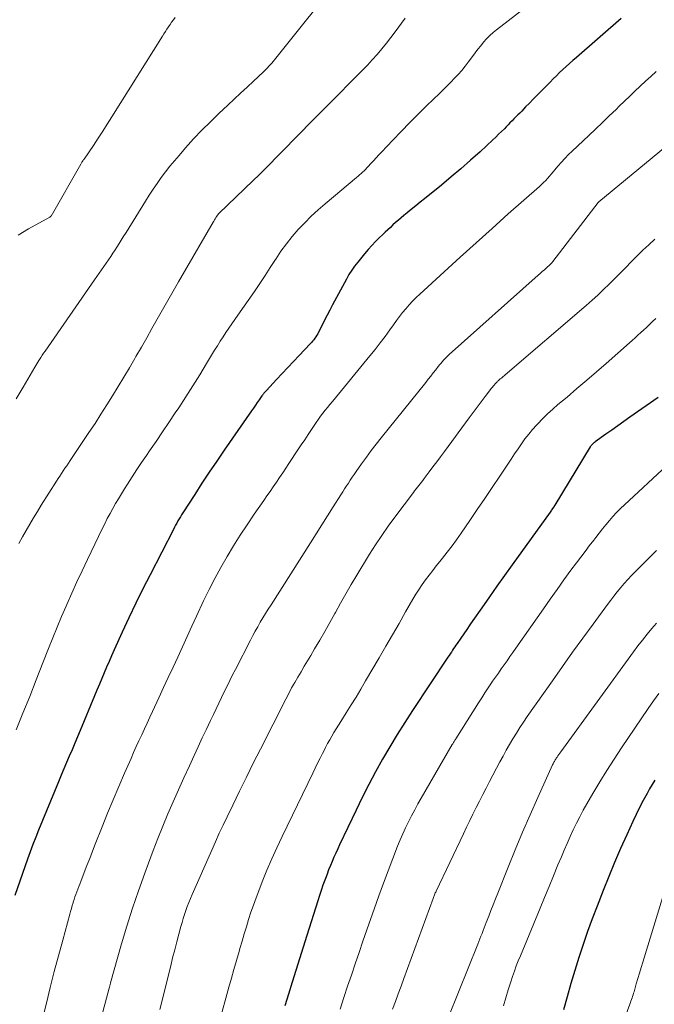
# Model space of a CAD drawing. Units: feet. Extents: x 1925000 to 1930002, y 500000 to 505000.
# Drawn here: x 1925751 to 1925826, y 500397 to 500514 of the extents above; entities that cross this region are included whole.
import ezdxf

# ---------------------------------------------------------------- set-up
doc = ezdxf.new("R2010")
doc.units = ezdxf.units.FT
doc.header["$LTSCALE"] = 100
doc.header["$MEASUREMENT"] = 0
doc.layers.add('CONTOUR INDEX', color=32, linetype='Continuous', lineweight=25)
doc.layers.add('CONTOUR INTERMEDIATE', color=40, linetype='Continuous', lineweight=15)

msp = doc.modelspace()

# ---------------------------------------------------------------- linework, layer by layer
at = {"layer": 'CONTOUR INDEX', "flags": 128}
for points, elevation in [([(1925822.35, 500514.44), (1925817.01, 500509.78), (1925816.6, 500509.42), (1925816.2, 500509.07), (1925815.81, 500508.71), (1925815.41, 500508.35), (1925815.02, 500507.99), (1925814.63, 500507.62), (1925814.25, 500507.24), (1925813.87, 500506.86), (1925812.8, 500505.77), (1925812.34, 500505.3), (1925811.87, 500504.83), (1925811.41, 500504.35), (1925810.95, 500503.88), (1925810.5, 500503.4), (1925810.27, 500503.16), (1925810.03, 500502.93), (1925809.8, 500502.69), (1925809.56, 500502.45), (1925809.33, 500502.21), (1925809.09, 500501.97), (1925808.86, 500501.74), (1925808.62, 500501.5), (1925808.42, 500501.29), (1925808.08, 500500.95), (1925807.73, 500500.62), (1925807.39, 500500.28), (1925807.04, 500499.96), (1925805.51, 500498.54), (1925804.38, 500497.52), (1925803.24, 500496.51), (1925802.07, 500495.53), (1925800.9, 500494.56), (1925798.87, 500492.92), (1925798.35, 500492.5), (1925797.83, 500492.08), (1925797.31, 500491.65), (1925796.8, 500491.23), (1925796.43, 500490.93), (1925796.1, 500490.65), (1925795.77, 500490.37), (1925795.44, 500490.09), (1925795.12, 500489.8), (1925794.81, 500489.51), (1925794.49, 500489.22), (1925794.18, 500488.92), (1925793.86, 500488.63), (1925793.53, 500488.31), (1925793.05, 500487.84), (1925792.6, 500487.36), (1925792.15, 500486.87), (1925791.73, 500486.36), (1925790.91, 500485.36), (1925790.54, 500484.88), (1925790.19, 500484.39), (1925789.87, 500483.87), (1925789.57, 500483.34), (1925787.91, 500480.24), (1925787.59, 500479.64), (1925787.27, 500479.04), (1925786.96, 500478.43), (1925786.66, 500477.83), (1925786.24, 500477), (1925786.14, 500476.81), (1925786.03, 500476.63), (1925785.91, 500476.44), (1925785.79, 500476.27), (1925785.66, 500476.1), (1925785.53, 500475.93), (1925785.38, 500475.77), (1925785.24, 500475.61), (1925783.92, 500474.2), (1925783.24, 500473.48), (1925782.56, 500472.76), (1925781.89, 500472.05), (1925781.21, 500471.33), (1925780.01, 500470.05), (1925779.93, 500469.97), (1925779.86, 500469.89), (1925779.79, 500469.81), (1925779.72, 500469.73), (1925779.66, 500469.64), (1925779.59, 500469.56), (1925779.53, 500469.47), (1925779.47, 500469.38), (1925779.14, 500468.91), (1925778.91, 500468.58), (1925778.69, 500468.26), (1925778.46, 500467.93), (1925778.23, 500467.61), (1925774.98, 500462.92), (1925774.08, 500461.6), (1925773.19, 500460.28), (1925772.31, 500458.96), (1925771.45, 500457.62), (1925770.04, 500455.41), (1925769.89, 500455.17), (1925769.74, 500454.93), (1925769.6, 500454.69), (1925769.45, 500454.45), (1925769.31, 500454.2), (1925769.17, 500453.95), (1925769.04, 500453.7), (1925768.91, 500453.45), (1925766.12, 500448.04), (1925765.26, 500446.34), (1925764.42, 500444.62), (1925763.6, 500442.9), (1925762.8, 500441.17), (1925761.84, 500439.05), (1925761.53, 500438.37), (1925761.23, 500437.69), (1925760.93, 500437.01), (1925760.64, 500436.32), (1925760.36, 500435.63), (1925760.07, 500434.95), (1925759.78, 500434.26), (1925759.5, 500433.57), (1925757.78, 500429.44), (1925757.46, 500428.67), (1925757.14, 500427.91), (1925756.81, 500427.14), (1925756.48, 500426.38), (1925756.16, 500425.62), (1925755.83, 500424.85), (1925755.51, 500424.09), (1925755.19, 500423.32), (1925752.82, 500417.55), (1925752.47, 500416.68), (1925752.14, 500415.82), (1925751.82, 500414.95), (1925751.5, 500414.07), (1925749.99, 500409.74)], 1040), ([(1925826.78, 500469.2), (1925823.39, 500466.83), (1925822.67, 500466.32), (1925821.95, 500465.82), (1925821.24, 500465.31), (1925820.52, 500464.8), (1925819.26, 500463.91), (1925819.17, 500463.84), (1925819.09, 500463.78), (1925819.01, 500463.7), (1925818.94, 500463.63), (1925818.87, 500463.55), (1925818.8, 500463.47), (1925818.74, 500463.38), (1925818.68, 500463.29), (1925814.44, 500456.34), (1925814.43, 500456.32), (1925814.42, 500456.31), (1925814.41, 500456.29), (1925814.4, 500456.27), (1925814.36, 500456.21), (1925814.35, 500456.19), (1925814.33, 500456.17), (1925814.32, 500456.16), (1925814.31, 500456.14), (1925814.18, 500455.95), (1925814.1, 500455.84), (1925814.03, 500455.73), (1925813.95, 500455.62), (1925813.87, 500455.51), (1925809.36, 500449.23), (1925808.45, 500447.95), (1925807.53, 500446.67), (1925806.63, 500445.38), (1925805.73, 500444.1), (1925804.65, 500442.56), (1925804.29, 500442.04), (1925803.93, 500441.51), (1925803.57, 500440.99), (1925803.21, 500440.47), (1925802.78, 500439.83), (1925802.64, 500439.63), (1925802.5, 500439.42), (1925802.36, 500439.21), (1925802.22, 500439.01), (1925802.09, 500438.8), (1925801.95, 500438.6), (1925801.81, 500438.39), (1925801.67, 500438.18), (1925797.47, 500431.84), (1925796.54, 500430.4), (1925795.63, 500428.95), (1925794.74, 500427.48), (1925793.88, 500426), (1925793.04, 500424.49), (1925792.23, 500422.98), (1925791.46, 500421.45), (1925790.71, 500419.92), (1925788.75, 500415.79), (1925788.52, 500415.29), (1925788.3, 500414.8), (1925788.07, 500414.3), (1925787.86, 500413.8), (1925787.65, 500413.3), (1925787.44, 500412.8), (1925787.25, 500412.29), (1925787.06, 500411.78), (1925786.98, 500411.57), (1925786.76, 500410.96), (1925786.55, 500410.34), (1925786.35, 500409.72), (1925786.15, 500409.1), (1925784.85, 500404.96), (1925784.41, 500403.56), (1925783.97, 500402.17), (1925783.53, 500400.77), (1925783.09, 500399.37), (1925782.65, 500397.97), (1925782.21, 500396.58)], 1020), ([(1925826.38, 500423.52), (1925826.06, 500422.99), (1925825.76, 500422.46), (1925825.45, 500421.91), (1925825, 500421.09), (1925824.57, 500420.26), (1925824.16, 500419.42), (1925823.77, 500418.58), (1925823.04, 500416.98), (1925822.3, 500415.33), (1925821.58, 500413.67), (1925820.89, 500412), (1925820.21, 500410.32), (1925819.48, 500408.48), (1925818.9, 500406.95), (1925818.33, 500405.42), (1925817.81, 500403.88), (1925817.3, 500402.34), (1925816.82, 500400.78), (1925816.35, 500399.22), (1925815.9, 500397.65), (1925815.47, 500396.08)], 1000)]:
    msp.add_lwpolyline(points, dxfattribs=dict(at, elevation=elevation))
at = {"layer": 'CONTOUR INTERMEDIATE', "flags": 128}
for points, elevation in [([(1925789.29, 500519.95), (1925780.96, 500509.51), (1925780.81, 500509.32), (1925780.65, 500509.12), (1925780.48, 500508.94), (1925780.32, 500508.75), (1925780.15, 500508.57), (1925779.97, 500508.39), (1925779.8, 500508.21), (1925779.61, 500508.04), (1925778.46, 500506.96), (1925777.7, 500506.25), (1925776.93, 500505.53), (1925776.17, 500504.82), (1925775.41, 500504.11), (1925774.35, 500503.12), (1925773.32, 500502.12), (1925772.3, 500501.11), (1925771.32, 500500.06), (1925770.36, 500498.99), (1925769.58, 500498.1), (1925769.03, 500497.45), (1925768.49, 500496.8), (1925767.97, 500496.13), (1925767.46, 500495.45), (1925766.96, 500494.76), (1925766.48, 500494.07), (1925766.01, 500493.36), (1925765.56, 500492.64), (1925763.26, 500488.91), (1925762.92, 500488.36), (1925762.57, 500487.8), (1925762.23, 500487.26), (1925761.88, 500486.71), (1925761.69, 500486.42), (1925761.43, 500486.02), (1925761.16, 500485.62), (1925760.89, 500485.22), (1925760.61, 500484.83), (1925760.32, 500484.44), (1925760.04, 500484.05), (1925759.77, 500483.65), (1925759.49, 500483.26), (1925753.58, 500474.74), (1925753.41, 500474.49), (1925753.25, 500474.24), (1925753.08, 500473.99), (1925752.92, 500473.74), (1925752.85, 500473.63), (1925752.73, 500473.43), (1925752.61, 500473.23), (1925752.49, 500473.03), (1925752.37, 500472.83), (1925750.97, 500470.42), (1925750.14, 500469.02)], 1052), ([(1925816.21, 500519.85), (1925807.48, 500513.1), (1925807.07, 500512.76), (1925806.67, 500512.4), (1925806.29, 500512.01), (1925805.93, 500511.62), (1925805.59, 500511.2), (1925805.25, 500510.78), (1925804.92, 500510.36), (1925804.6, 500509.92), (1925804.11, 500509.25), (1925803.72, 500508.75), (1925803.33, 500508.25), (1925802.91, 500507.77), (1925802.48, 500507.31), (1925802.04, 500506.85), (1925801.59, 500506.4), (1925801.14, 500505.95), (1925800.69, 500505.5), (1925799.18, 500504.04), (1925798.14, 500503.03), (1925797.12, 500502.01), (1925796.11, 500500.97), (1925795.1, 500499.92), (1925793.76, 500498.5), (1925793.44, 500498.16), (1925793.12, 500497.81), (1925792.8, 500497.47), (1925792.48, 500497.12), (1925792.17, 500496.78), (1925792.01, 500496.6), (1925791.84, 500496.43), (1925791.67, 500496.26), (1925791.49, 500496.09), (1925791.31, 500495.93), (1925791.13, 500495.77), (1925790.95, 500495.61), (1925790.76, 500495.45), (1925787.01, 500492.32), (1925786.18, 500491.59), (1925785.36, 500490.84), (1925784.58, 500490.05), (1925783.82, 500489.25), (1925783.09, 500488.41), (1925782.4, 500487.54), (1925781.75, 500486.65), (1925781.13, 500485.73), (1925781.1, 500485.67), (1925780.47, 500484.72), (1925779.85, 500483.76), (1925779.21, 500482.81), (1925778.57, 500481.87), (1925776.6, 500479.02), (1925776.24, 500478.5), (1925775.89, 500477.99), (1925775.54, 500477.47), (1925775.18, 500476.95), (1925774.84, 500476.43), (1925774.49, 500475.91), (1925774.16, 500475.38), (1925773.83, 500474.84), (1925772.87, 500473.24), (1925772.06, 500471.91), (1925771.24, 500470.59), (1925770.4, 500469.27), (1925769.54, 500467.97), (1925769.13, 500467.35), (1925768.37, 500466.21), (1925767.61, 500465.08), (1925766.84, 500463.96), (1925766.07, 500462.83), (1925765.69, 500462.28), (1925765.11, 500461.43), (1925764.54, 500460.58), (1925763.98, 500459.72), (1925763.43, 500458.86), (1925763.07, 500458.28), (1925762.71, 500457.7), (1925762.35, 500457.11), (1925762.01, 500456.52), (1925761.67, 500455.93), (1925761.34, 500455.33), (1925761.02, 500454.73), (1925760.71, 500454.12), (1925760.41, 500453.51), (1925758.64, 500449.84), (1925758, 500448.51), (1925757.38, 500447.17), (1925756.78, 500445.83), (1925756.18, 500444.48), (1925756.1, 500444.29), (1925755.56, 500443.03), (1925755.03, 500441.76), (1925754.52, 500440.49), (1925754.01, 500439.22), (1925753.34, 500437.51), (1925752.54, 500435.5), (1925751.75, 500433.5), (1925750.95, 500431.5), (1925750.15, 500429.5)], 1044), ([(1925769.11, 500514.56), (1925768.9, 500514.29), (1925768.7, 500514.02), (1925768.51, 500513.75), (1925768.32, 500513.47), (1925768.13, 500513.18), (1925767.95, 500512.9), (1925767.77, 500512.61), (1925767.59, 500512.33), (1925761.57, 500502.69), (1925761.02, 500501.83), (1925760.48, 500500.98), (1925759.92, 500500.14), (1925759.35, 500499.3), (1925758.24, 500497.66), (1925758.23, 500497.65), (1925758.21, 500497.63), (1925758.2, 500497.61), (1925758.19, 500497.6), (1925758.15, 500497.53), (1925758.14, 500497.52), (1925758.12, 500497.5), (1925758.11, 500497.48), (1925758.1, 500497.47), (1925758.03, 500497.35), (1925757.99, 500497.28), (1925757.94, 500497.2), (1925757.9, 500497.13), (1925757.85, 500497.05), (1925754.3, 500490.85), (1925754.29, 500490.84), (1925754.2, 500490.75), (1925754.16, 500490.72), (1925754.14, 500490.71), (1925751.61, 500489.32), (1925750.37, 500488.57)], 1056), ([(1925796.57, 500514.49), (1925795.4, 500512.87), (1925794.88, 500512.17), (1925794.35, 500511.49), (1925793.8, 500510.82), (1925793.23, 500510.16), (1925792.65, 500509.51), (1925792.06, 500508.87), (1925791.46, 500508.25), (1925790.85, 500507.63), (1925789.87, 500506.65), (1925788.76, 500505.54), (1925787.66, 500504.43), (1925786.55, 500503.32), (1925785.46, 500502.21), (1925783.81, 500500.53), (1925783.14, 500499.85), (1925782.47, 500499.17), (1925781.81, 500498.49), (1925781.15, 500497.81), (1925780.48, 500497.13), (1925779.81, 500496.45), (1925779.13, 500495.78), (1925778.45, 500495.12), (1925774.35, 500491.16), (1925774.31, 500491.12), (1925774.27, 500491.09), (1925774.24, 500491.05), (1925774.21, 500491.01), (1925774.17, 500490.97), (1925774.14, 500490.93), (1925774.12, 500490.89), (1925774.09, 500490.85), (1925773.98, 500490.67), (1925773.89, 500490.53), (1925773.81, 500490.4), (1925773.73, 500490.26), (1925773.65, 500490.13), (1925769.53, 500483.02), (1925768.89, 500481.9), (1925768.25, 500480.79), (1925767.62, 500479.67), (1925766.98, 500478.56), (1925766.35, 500477.44), (1925765.72, 500476.32), (1925765.08, 500475.21), (1925764.44, 500474.1), (1925764.31, 500473.87), (1925763.65, 500472.75), (1925762.99, 500471.63), (1925762.32, 500470.52), (1925761.64, 500469.41), (1925760.95, 500468.3), (1925760.25, 500467.2), (1925759.55, 500466.11), (1925758.83, 500465.03), (1925756.58, 500461.66), (1925756.37, 500461.35), (1925756.17, 500461.05), (1925755.96, 500460.74), (1925755.75, 500460.44), (1925755.55, 500460.13), (1925755.35, 500459.82), (1925755.15, 500459.51), (1925754.95, 500459.2), (1925753.14, 500456.33), (1925752.67, 500455.58), (1925752.21, 500454.83), (1925751.76, 500454.07), (1925751.32, 500453.31), (1925750.89, 500452.54), (1925750.47, 500451.77)], 1048), ([(1925826.55, 500508.11), (1925825.9, 500507.53), (1925825.26, 500506.95), (1925824.63, 500506.35), (1925824.01, 500505.76), (1925823.38, 500505.16), (1925822.76, 500504.56), (1925822.14, 500503.96), (1925821.76, 500503.59), (1925820.94, 500502.81), (1925820.13, 500502.03), (1925819.31, 500501.25), (1925818.49, 500500.48), (1925816.52, 500498.62), (1925816.07, 500498.19), (1925815.64, 500497.75), (1925815.22, 500497.29), (1925814.82, 500496.82), (1925814.46, 500496.39), (1925814.24, 500496.13), (1925814.02, 500495.87), (1925813.8, 500495.61), (1925813.58, 500495.35), (1925813.35, 500495.1), (1925813.11, 500494.85), (1925812.87, 500494.61), (1925812.61, 500494.38), (1925808.89, 500491.11), (1925806.96, 500489.39), (1925805.04, 500487.68), (1925803.13, 500485.95), (1925801.22, 500484.21), (1925798.31, 500481.54), (1925797.87, 500481.12), (1925797.45, 500480.7), (1925797.04, 500480.26), (1925796.64, 500479.8), (1925796.26, 500479.34), (1925795.89, 500478.86), (1925795.53, 500478.38), (1925795.17, 500477.89), (1925794.74, 500477.28), (1925794.17, 500476.49), (1925793.58, 500475.71), (1925792.98, 500474.94), (1925792.37, 500474.18), (1925787.89, 500468.72), (1925787.6, 500468.37), (1925787.32, 500468.02), (1925787.04, 500467.67), (1925786.76, 500467.31), (1925786.48, 500466.95), (1925786.22, 500466.59), (1925785.96, 500466.22), (1925785.7, 500465.84), (1925785.39, 500465.38), (1925784.99, 500464.77), (1925784.58, 500464.16), (1925784.18, 500463.55), (1925783.78, 500462.93), (1925782.7, 500461.3), (1925782.33, 500460.74), (1925781.96, 500460.19), (1925781.58, 500459.64), (1925781.21, 500459.09), (1925780.83, 500458.54), (1925780.45, 500457.99), (1925780.07, 500457.44), (1925779.69, 500456.9), (1925778.55, 500455.25), (1925777.71, 500454.01), (1925776.88, 500452.76), (1925776.09, 500451.49), (1925775.31, 500450.21), (1925774.57, 500448.91), (1925773.85, 500447.59), (1925773.17, 500446.26), (1925772.52, 500444.91), (1925771.68, 500443.1), (1925771.11, 500441.88), (1925770.55, 500440.66), (1925769.98, 500439.44), (1925769.42, 500438.21), (1925768.86, 500436.99), (1925768.3, 500435.77), (1925767.74, 500434.55), (1925767.17, 500433.32), (1925766.42, 500431.71), (1925766.09, 500431.01), (1925765.77, 500430.31), (1925765.44, 500429.62), (1925765.12, 500428.92), (1925764.8, 500428.22), (1925764.48, 500427.52), (1925764.16, 500426.82), (1925763.85, 500426.11), (1925763.07, 500424.34), (1925762.38, 500422.75), (1925761.7, 500421.15), (1925761.05, 500419.55), (1925760.4, 500417.93), (1925759.58, 500415.85), (1925759.25, 500415.01), (1925758.92, 500414.17), (1925758.59, 500413.33), (1925758.26, 500412.48), (1925757.84, 500411.41), (1925757.72, 500411.1), (1925757.6, 500410.79), (1925757.49, 500410.48), (1925757.37, 500410.18), (1925757.26, 500409.87), (1925757.16, 500409.56), (1925757.05, 500409.24), (1925756.95, 500408.93), (1925756.94, 500408.87), (1925756.83, 500408.53), (1925756.73, 500408.19), (1925756.63, 500407.84), (1925756.54, 500407.5), (1925755.7, 500404.42), (1925755.19, 500402.53), (1925754.69, 500400.65), (1925754.21, 500398.75), (1925753.75, 500396.86), (1925753.41, 500395.48)], 1036), ([(1925830.82, 500501.76), (1925819.68, 500492.55), (1925819.6, 500492.46), (1925814.21, 500485.44), (1925814.16, 500485.39), (1925814.12, 500485.33), (1925814.07, 500485.28), (1925814.03, 500485.22), (1925813.98, 500485.17), (1925813.93, 500485.12), (1925813.88, 500485.07), (1925813.83, 500485.02), (1925813.44, 500484.67), (1925813.19, 500484.45), (1925812.94, 500484.23), (1925812.7, 500484.01), (1925812.45, 500483.79), (1925801.84, 500474.33), (1925801.66, 500474.16), (1925801.48, 500473.99), (1925801.31, 500473.82), (1925801.14, 500473.64), (1925800.98, 500473.45), (1925800.82, 500473.27), (1925800.67, 500473.08), (1925800.51, 500472.89), (1925800.22, 500472.51), (1925799.92, 500472.13), (1925799.63, 500471.76), (1925799.33, 500471.38), (1925799.03, 500471), (1925793.73, 500464.39), (1925793.13, 500463.62), (1925792.53, 500462.85), (1925791.95, 500462.06), (1925791.38, 500461.27), (1925790.73, 500460.35), (1925790.49, 500460.01), (1925790.25, 500459.67), (1925790.02, 500459.33), (1925789.8, 500458.98), (1925789.57, 500458.63), (1925789.35, 500458.28), (1925789.13, 500457.93), (1925788.9, 500457.58), (1925788, 500456.13), (1925787.32, 500455.06), (1925786.64, 500453.98), (1925785.97, 500452.91), (1925785.28, 500451.84), (1925780.56, 500444.43), (1925780.23, 500443.91), (1925779.91, 500443.4), (1925779.59, 500442.88), (1925779.28, 500442.36), (1925778.97, 500441.83), (1925778.67, 500441.3), (1925778.38, 500440.77), (1925778.1, 500440.23), (1925776.31, 500436.73), (1925775.97, 500436.07), (1925775.64, 500435.4), (1925775.31, 500434.73), (1925774.98, 500434.05), (1925774.66, 500433.38), (1925774.34, 500432.71), (1925774.02, 500432.03), (1925773.69, 500431.36), (1925773.34, 500430.62), (1925772.84, 500429.58), (1925772.35, 500428.54), (1925771.86, 500427.49), (1925771.38, 500426.44), (1925770.82, 500425.23), (1925770.17, 500423.79), (1925769.52, 500422.36), (1925768.89, 500420.91), (1925768.26, 500419.47), (1925767.66, 500418.01), (1925767.06, 500416.55), (1925766.49, 500415.09), (1925765.93, 500413.61), (1925765.48, 500412.4), (1925764.73, 500410.31), (1925764.01, 500408.21), (1925763.35, 500406.09), (1925762.72, 500403.96), (1925761.41, 500399.3), (1925761.39, 500399.22), (1925761.37, 500399.15), (1925761.35, 500399.07), (1925761.33, 500399), (1925761.31, 500398.92), (1925761.29, 500398.84), (1925761.27, 500398.77), (1925761.25, 500398.69), (1925759.1, 500390.62)], 1032), ([(1925826.38, 500488.08), (1925825.66, 500487.44), (1925824.96, 500486.78), (1925824.28, 500486.11), (1925823.6, 500485.43), (1925823.57, 500485.4), (1925822.92, 500484.73), (1925822.27, 500484.06), (1925821.6, 500483.39), (1925820.94, 500482.73), (1925820.27, 500482.08), (1925819.58, 500481.43), (1925818.89, 500480.81), (1925818.18, 500480.19), (1925808.5, 500471.89), (1925808.39, 500471.8), (1925808.29, 500471.71), (1925808.18, 500471.62), (1925808.07, 500471.52), (1925808.01, 500471.48), (1925807.93, 500471.41), (1925807.85, 500471.34), (1925807.77, 500471.27), (1925807.69, 500471.2), (1925807.61, 500471.13), (1925807.54, 500471.05), (1925807.47, 500470.98), (1925807.39, 500470.9), (1925807.31, 500470.81), (1925807.2, 500470.68), (1925807.09, 500470.56), (1925806.99, 500470.43), (1925806.88, 500470.29), (1925806.12, 500469.3), (1925805.65, 500468.66), (1925805.17, 500468.03), (1925804.69, 500467.39), (1925804.22, 500466.75), (1925801.26, 500462.74), (1925800.8, 500462.12), (1925800.35, 500461.52), (1925799.89, 500460.91), (1925799.44, 500460.3), (1925798.83, 500459.51), (1925798.67, 500459.3), (1925798.52, 500459.09), (1925798.35, 500458.89), (1925798.19, 500458.68), (1925798.03, 500458.48), (1925797.87, 500458.27), (1925797.71, 500458.07), (1925797.56, 500457.86), (1925795.35, 500454.91), (1925794.56, 500453.83), (1925793.79, 500452.73), (1925793.05, 500451.61), (1925792.33, 500450.47), (1925790.81, 500447.99), (1925790.14, 500446.88), (1925789.49, 500445.77), (1925788.86, 500444.65), (1925788.24, 500443.52), (1925788.17, 500443.39), (1925787.59, 500442.33), (1925787, 500441.27), (1925786.39, 500440.22), (1925785.77, 500439.18), (1925785.3, 500438.38), (1925784.91, 500437.74), (1925784.53, 500437.1), (1925784.15, 500436.45), (1925783.76, 500435.81), (1925783.39, 500435.16), (1925783.02, 500434.51), (1925782.67, 500433.85), (1925782.32, 500433.18), (1925779.29, 500427.19), (1925778.45, 500425.53), (1925777.62, 500423.86), (1925776.8, 500422.19), (1925775.99, 500420.52), (1925775.33, 500419.14), (1925774.85, 500418.15), (1925774.39, 500417.16), (1925773.94, 500416.16), (1925773.49, 500415.16), (1925771.15, 500409.85), (1925770.95, 500409.38), (1925770.76, 500408.91), (1925770.57, 500408.44), (1925770.4, 500407.96), (1925770.24, 500407.48), (1925770.08, 500407), (1925769.94, 500406.52), (1925769.8, 500406.03), (1925769.56, 500405.13), (1925769.31, 500404.19), (1925769.06, 500403.24), (1925768.82, 500402.3), (1925768.59, 500401.35), (1925767.3, 500396.14)], 1028), ([(1925826.49, 500478.61), (1925826.12, 500478.26), (1925826.04, 500478.19), (1925825.71, 500477.88), (1925825.37, 500477.56), (1925825.04, 500477.25), (1925824.7, 500476.94), (1925824.36, 500476.63), (1925824.02, 500476.32), (1925823.68, 500476.01), (1925823.34, 500475.71), (1925820.57, 500473.27), (1925819.41, 500472.26), (1925818.25, 500471.25), (1925817.08, 500470.25), (1925815.9, 500469.25), (1925814.81, 500468.34), (1925814.19, 500467.8), (1925813.58, 500467.24), (1925812.99, 500466.66), (1925812.41, 500466.06), (1925812.27, 500465.91), (1925811.79, 500465.37), (1925811.32, 500464.82), (1925810.88, 500464.24), (1925810.46, 500463.65), (1925810.05, 500463.05), (1925809.64, 500462.45), (1925809.23, 500461.84), (1925808.83, 500461.24), (1925807.87, 500459.79), (1925806.98, 500458.46), (1925806.09, 500457.14), (1925805.19, 500455.82), (1925804.29, 500454.5), (1925803.25, 500452.98), (1925802.71, 500452.22), (1925802.17, 500451.47), (1925801.6, 500450.73), (1925801.02, 500450), (1925800.73, 500449.63), (1925800.29, 500449.09), (1925799.86, 500448.54), (1925799.44, 500447.99), (1925799.02, 500447.44), (1925798.62, 500446.87), (1925798.23, 500446.3), (1925797.86, 500445.71), (1925797.51, 500445.12), (1925796.63, 500443.59), (1925795.85, 500442.22), (1925795.06, 500440.86), (1925794.28, 500439.49), (1925793.48, 500438.13), (1925791.86, 500435.35), (1925791.29, 500434.39), (1925790.71, 500433.43), (1925790.12, 500432.48), (1925789.53, 500431.54), (1925788.88, 500430.52), (1925788.61, 500430.08), (1925788.34, 500429.65), (1925788.08, 500429.21), (1925787.82, 500428.76), (1925787.57, 500428.32), (1925787.32, 500427.87), (1925787.08, 500427.41), (1925786.85, 500426.96), (1925786.72, 500426.7), (1925786.42, 500426.12), (1925786.13, 500425.53), (1925785.84, 500424.95), (1925785.55, 500424.36), (1925781.88, 500416.78), (1925781.25, 500415.44), (1925780.64, 500414.1), (1925780.07, 500412.74), (1925779.51, 500411.37), (1925779.09, 500410.3), (1925778.77, 500409.46), (1925778.46, 500408.6), (1925778.17, 500407.74), (1925777.89, 500406.88), (1925777.62, 500406.01), (1925777.35, 500405.14), (1925777.1, 500404.27), (1925776.84, 500403.4), (1925776.74, 500403.03), (1925776.43, 500401.97), (1925776.13, 500400.91), (1925775.83, 500399.85), (1925775.53, 500398.79), (1925774.36, 500394.59)], 1024), ([(1925827.82, 500461.09), (1925822.75, 500456.39), (1925822.28, 500455.94), (1925821.82, 500455.48), (1925821.38, 500455), (1925820.95, 500454.51), (1925820.54, 500454.01), (1925820.12, 500453.51), (1925819.72, 500453), (1925819.32, 500452.48), (1925819.08, 500452.17), (1925818.56, 500451.5), (1925818.05, 500450.82), (1925817.54, 500450.14), (1925817.04, 500449.46), (1925816.37, 500448.56), (1925815.53, 500447.42), (1925814.71, 500446.28), (1925813.89, 500445.13), (1925813.08, 500443.98), (1925809.78, 500439.25), (1925809.43, 500438.75), (1925809.09, 500438.26), (1925808.74, 500437.77), (1925808.39, 500437.28), (1925808.05, 500436.79), (1925807.7, 500436.3), (1925807.36, 500435.8), (1925807.02, 500435.31), (1925806.89, 500435.12), (1925806.5, 500434.53), (1925806.1, 500433.94), (1925805.71, 500433.34), (1925805.33, 500432.74), (1925802.63, 500428.46), (1925802.57, 500428.37), (1925802.52, 500428.29), (1925802.46, 500428.2), (1925802.41, 500428.11), (1925802.35, 500428.02), (1925802.3, 500427.93), (1925802.25, 500427.84), (1925802.19, 500427.75), (1925798.49, 500421.36), (1925798.1, 500420.67), (1925797.72, 500419.97), (1925797.34, 500419.26), (1925796.98, 500418.55), (1925796.63, 500417.83), (1925796.3, 500417.1), (1925795.98, 500416.37), (1925795.68, 500415.63), (1925795.1, 500414.17), (1925794.53, 500412.69), (1925793.97, 500411.2), (1925793.43, 500409.71), (1925792.9, 500408.22), (1925792, 500405.63), (1925791.53, 500404.28), (1925791.07, 500402.93), (1925790.61, 500401.59), (1925790.15, 500400.24), (1925789.7, 500398.89), (1925789.25, 500397.54), (1925788.81, 500396.18)], 1016), ([(1925826.58, 500450.94), (1925825.42, 500449.79), (1925824.03, 500448.39), (1925823.59, 500447.93), (1925823.15, 500447.46), (1925822.73, 500446.98), (1925822.31, 500446.49), (1925821.9, 500445.99), (1925821.5, 500445.49), (1925821.11, 500444.98), (1925820.73, 500444.47), (1925819.02, 500442.15), (1925817.79, 500440.46), (1925816.57, 500438.78), (1925815.36, 500437.08), (1925814.15, 500435.38), (1925811.16, 500431.1), (1925810.71, 500430.45), (1925810.27, 500429.79), (1925809.85, 500429.12), (1925809.43, 500428.45), (1925809.03, 500427.77), (1925808.64, 500427.08), (1925808.26, 500426.39), (1925807.89, 500425.69), (1925806.66, 500423.33), (1925806.25, 500422.55), (1925805.86, 500421.78), (1925805.46, 500421), (1925805.06, 500420.23), (1925804.67, 500419.45), (1925804.29, 500418.67), (1925803.91, 500417.89), (1925803.53, 500417.1), (1925800.27, 500410.25), (1925800.22, 500410.15), (1925800.17, 500410.04), (1925800.13, 500409.93), (1925800.08, 500409.82), (1925800.04, 500409.71), (1925799.99, 500409.6), (1925799.95, 500409.49), (1925799.91, 500409.38), (1925796.43, 500399.82), (1925796.1, 500398.9), (1925795.76, 500397.99), (1925795.41, 500397.07), (1925795.06, 500396.16)], 1012), ([(1925826.6, 500442.27), (1925826.02, 500441.61), (1925825.45, 500440.93), (1925824.9, 500440.24), (1925824.36, 500439.54), (1925823.83, 500438.84), (1925815.15, 500426.89), (1925815.04, 500426.73), (1925814.93, 500426.57), (1925814.82, 500426.42), (1925814.71, 500426.26), (1925814.62, 500426.12), (1925814.56, 500426.03), (1925814.5, 500425.93), (1925814.44, 500425.84), (1925814.39, 500425.74), (1925814.33, 500425.64), (1925814.28, 500425.54), (1925814.23, 500425.44), (1925814.18, 500425.34), (1925812.4, 500421.43), (1925811.48, 500419.36), (1925810.58, 500417.29), (1925809.71, 500415.2), (1925808.86, 500413.1), (1925807.63, 500410.02), (1925807.36, 500409.33), (1925807.09, 500408.64), (1925806.82, 500407.94), (1925806.55, 500407.25), (1925806.26, 500406.51), (1925806.14, 500406.19), (1925806.01, 500405.86), (1925805.88, 500405.54), (1925805.75, 500405.21), (1925805.62, 500404.89), (1925805.5, 500404.57), (1925805.37, 500404.24), (1925805.24, 500403.92), (1925801.78, 500395.31)], 1008), ([(1925826.87, 500433.87), (1925826.23, 500432.97), (1925825.6, 500432.06), (1925822.41, 500427.35), (1925821.52, 500426.02), (1925820.66, 500424.67), (1925819.82, 500423.31), (1925818.99, 500421.93), (1925818.27, 500420.68), (1925817.83, 500419.91), (1925817.41, 500419.14), (1925817.02, 500418.36), (1925816.64, 500417.56), (1925816.27, 500416.76), (1925815.91, 500415.96), (1925815.56, 500415.15), (1925815.22, 500414.34), (1925814.82, 500413.38), (1925814.29, 500412.09), (1925813.75, 500410.8), (1925813.21, 500409.51), (1925812.68, 500408.21), (1925810.33, 500402.55), (1925810.08, 500401.94), (1925809.84, 500401.32), (1925809.62, 500400.69), (1925809.4, 500400.06), (1925809.19, 500399.43), (1925808.89, 500398.47), (1925808.6, 500397.52), (1925808.33, 500396.56)], 1004), ([(1925827.3, 500409.45), (1925824.95, 500401.77), (1925824.75, 500401.13), (1925824.56, 500400.48), (1925824.36, 500399.83), (1925824.17, 500399.18), (1925823.9, 500398.25), (1925823.84, 500398.07), (1925823.79, 500397.88), (1925823.72, 500397.69), (1925823.66, 500397.5), (1925823.59, 500397.32), (1925823.53, 500397.13), (1925823.46, 500396.94), (1925823.39, 500396.76), (1925819.75, 500386.83)], 996)]:
    msp.add_lwpolyline(points, dxfattribs=dict(at, elevation=elevation))

doc.saveas('drawing.dxf')
